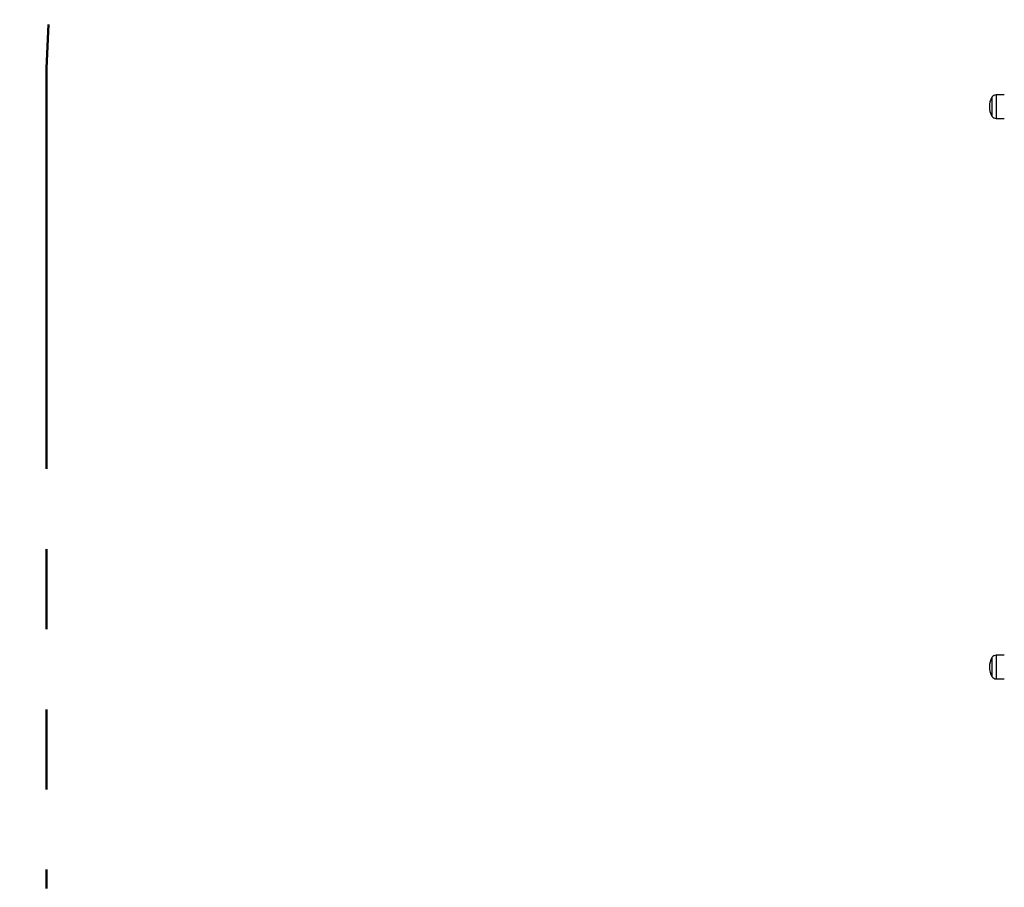
# Model space of a CAD drawing. Units: millimetres. Extents: x 0.8 to 24.7, y 0.3 to 17.7.
# Drawn here: x 2.5 to 4.1, y 2.6 to 4 of the extents above; entities that cross this region are included whole.
import ezdxf

# ---------------------------------------------------------------- set-up
doc = ezdxf.new("R2010")
doc.units = ezdxf.units.MM
doc.linetypes.add('PHANTOM', pattern=[1.27, 0.635, -0.127, 0.127, -0.127, 0.127, -0.127])
doc.styles.add('SLDTEXTSTYLE0', font='TXT', dxfattribs={"width": 0.75})
doc.dimstyles.new('SLDDIMSTYLE1', dxfattribs={"dimtxt": 0.35, "dimasz": 0.3302, "dimexe": 0, "dimexo": 0.0625, "dimgap": 0.0875, "dimtad": 1, "dimdec": 0, "dimlfac": 100, "dimrnd": 1e-09, "dimzin": 12, "dimdsep": 46, "dimtxsty": 'SLDTEXTSTYLE0', "dimsah": 1, "dimcen": 0.09, "dimadec": 0, "dimazin": 3, "dimtfac": 1, "dimtdec": 0, "dimtofl": 0, "dimtmove": 0, "dimatfit": 3, "dimfxl": 0, "dimfrac": 2, "dimtolj": 1, "dimtzin": 12, "dimarcsym": 0})

# ---------------------------------------------------------------- blocks, each defined once
blk = doc.blocks.new('_D_2')
at = {"color": 161, "linetype": 'Continuous', "lineweight": 18}
for p, q in [((2.589, 5.3774), (1.7314, 5.3774)), ((1.8314, 5.3774), (1.8314, 1.0774)), ((2.3509, 1.0774), (1.7314, 1.0774))]:
    blk.add_line(p, q, dxfattribs=at)
for points in [[(1.8314, 5.3774), (1.7806, 5.0472), (1.8822, 5.0472)], [(1.8314, 1.0774), (1.8822, 1.4076), (1.7806, 1.4076)]]:
    blk.add_solid(points, dxfattribs=at)
at = {"color": 161, "linetype": 'Continuous', "lineweight": 18, "insert": (1.3802, 2.998), "char_height": 0.35, "attachment_point": 1, "rotation": 90, "style": 'SLDTEXTSTYLE0'}
blk.add_mtext('440', dxfattribs=at)
blk = doc.blocks.new('_D_3')
at = {"color": 161, "linetype": 'Continuous', "lineweight": 18}
for p, q in [((2.5691, 5.3542), (2.5691, 6.1558)), ((6.6691, 5.1162), (6.6691, 6.1558)), ((6.6691, 6.0558), (2.5691, 6.0558))]:
    blk.add_line(p, q, dxfattribs=at)
for points in [[(2.5691, 6.0558), (2.8993, 6.005), (2.8993, 6.1066)], [(6.6691, 6.0558), (6.3389, 6.1066), (6.3389, 6.005)]]:
    blk.add_solid(points, dxfattribs=at)
at = {"color": 161, "linetype": 'Continuous', "lineweight": 18, "insert": (4.3942, 6.507), "char_height": 0.35, "attachment_point": 1, "style": 'SLDTEXTSTYLE0'}
blk.add_mtext('410', dxfattribs=at)

msp = doc.modelspace()

# ---------------------------------------------------------------- linework, layer by layer
at = {"color": 161, "linetype": 'PHANTOM', "lineweight": 50}
msp.add_line((2.56907, 3.87739), (2.56907, 2.57739), dxfattribs=at)
at = {"color": 7, "linetype": 'Continuous', "lineweight": 25}
for p, q in [((4.06657, 3.83139), (4.06657, 3.80139)), ((4.08607, 3.83504), (4.07307, 3.83504)), ((4.07307, 3.79774), (4.08607, 3.79774)), ((4.08607, 2.94704), (4.07307, 2.94704)), ((4.06657, 2.94339), (4.06657, 2.92839)), ((4.06657, 2.92839), (4.06657, 2.91339)), ((4.07307, 2.90974), (4.08607, 2.90974))]:
    msp.add_line(p, q, dxfattribs=at)
at = {"color": 8, "linetype": 'Continuous', "lineweight": 25}
for p, q in [((4.07307, 3.83504), (4.07307, 3.79774)), ((4.07307, 2.94704), (4.07307, 2.92839)), ((4.07307, 2.92839), (4.07307, 2.90974))]:
    msp.add_line(p, q, dxfattribs=at)
at = {"color": 161, "linetype": 'PHANTOM', "lineweight": 50}
msp.add_arc((4.06907, 3.87739), 1.5, 90, 180, dxfattribs=at)
at = {"color": 7, "linetype": 'Continuous', "lineweight": 25}
for centre, radius, start, end in [((4.09118, 3.81639), 0.02882, 148.63177, 211.36823), ((4.07307, 3.82743), 0.00761, 90, 148.63177), ((4.07307, 3.80536), 0.00761, 211.36823, 270), ((4.07307, 2.93943), 0.00761, 90, 148.63177), ((4.09118, 2.92839), 0.02882, 148.63177, 180), ((4.09118, 2.92839), 0.02882, 180, 211.36823), ((4.07307, 2.91736), 0.00761, 211.36823, 270)]:
    msp.add_arc(centre, radius, start, end, dxfattribs=at)

# ---------------------------------------------------------------- dimensions: what is measured, and where the dimension line sits
at = {"color": 161, "linetype": 'Continuous', "lineweight": 18}
for base, p1, p2, angle, picture, middle in [((2.56907, 6.0558), (6.66907, 3.87739), (2.56907, 3.87739), 0, '_D_3', (4.78652, 6.0558)), ((1.83141, 1.07739), (4.06907, 5.37739), (4.06907, 1.07739), 90, '_D_2', (1.83141, 3.39032))]:
    dim = msp.add_linear_dim(base=base, p1=p1, p2=p2, angle=angle, dimstyle='SLDDIMSTYLE1', dxfattribs=at)
    dim.commit()
    dim.dimension.update_dxf_attribs({"geometry": picture, "text_midpoint": middle, "dimtype": 160})

doc.saveas('drawing.dxf')
